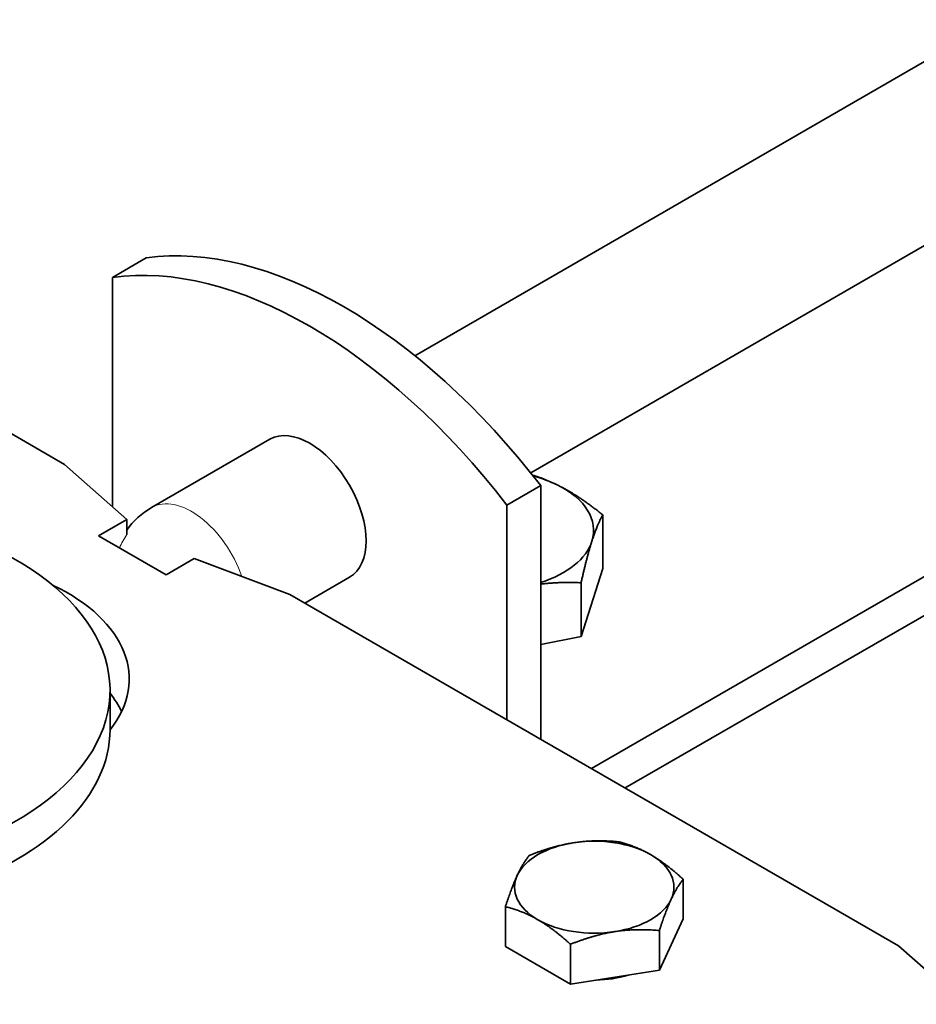
# Model space of a CAD drawing. Units: millimetres. Extents: x 0 to 1980, y 0 to 1400.
# Drawn here: x 1057 to 1090, y 185 to 222 of the extents above; entities that cross this region are included whole.
import ezdxf

# ---------------------------------------------------------------- set-up
doc = ezdxf.new("R2010")
doc.units = ezdxf.units.MM
doc.header["$LTSCALE"] = 3.333333
doc.layers.add('Arêtes tangentes visibles(ISO)', color=7, linetype='Continuous', lineweight=18)
doc.layers.add('Arêtes visibles(ISO)', color=7, linetype='Continuous', lineweight=35)

msp = doc.modelspace()

# ---------------------------------------------------------------- linework, layer by layer
at = {"layer": 'Arêtes tangentes visibles(ISO)'}
for centre, major_axis, start_param, end_param in [((1063.2044, 201.3996), (-1.5, 2.5981), 4.3914725, 6.2831853), ((1061.8255, 202.1957), (1.1399, 1.9744), 1.5034937, 1.7579844)]:
    msp.add_ellipse(centre, major_axis=major_axis, ratio=0.5773503, start_param=start_param, end_param=end_param, dxfattribs=at)
at = {"layer": 'Arêtes visibles(ISO)'}
for p, q in [((1093.5242, 222.3688), (1071.6082, 209.7156)), ((1078.2606, 194.1706), (1121.7476, 219.2778)), ((1035.516, 218.8492), (1058.4263, 205.622)), ((1121.7476, 217.8081), (1079.5334, 193.4358)), ((1096.5242, 217.1727), (1075.9726, 205.3072)), ((1060.2293, 212.6642), (1061.5021, 213.399)), ((1060.2293, 212.6642), (1060.2293, 204.019)), ((1066.1539, 206.5666), (1061.7044, 203.9976)), ((1060.7649, 203.5429), (1058.4263, 205.622)), ((1076.3513, 204.8258), (1075.0785, 204.091)), ((1076.3513, 204.8258), (1076.3513, 195.2729)), ((1075.0785, 196.0078), (1075.0785, 204.091)), ((1078.6854, 201.7041), (1078.6854, 203.7222)), ((1059.7042, 202.9305), (1060.7649, 203.5429)), ((1060.7649, 202.9851), (1060.7649, 203.5429)), ((1062.2498, 201.4608), (1059.7042, 202.9305)), ((1063.3105, 202.0732), (1062.2498, 201.4608)), ((1066.9116, 200.723), (1063.3105, 202.0732)), ((1069.1539, 201.3704), (1067.4721, 200.3994)), ((1078.6854, 201.7041), (1077.8701, 199.147)), ((1077.8701, 199.147), (1077.8701, 201.1651)), ((1066.9116, 200.723), (1089.8218, 187.4957)), ((1077.8701, 199.147), (1076.3513, 198.8353)), ((1060.1379, 197.11), (1060.1379, 195.6403)), ((1081.7128, 188.5033), (1081.7128, 189.9992)), ((1075.0206, 187.4681), (1075.0206, 188.9639)), ((1081.7128, 188.5033), (1080.8162, 186.5715)), ((1080.8162, 186.5715), (1080.8162, 188.0673)), ((1077.4701, 186.0538), (1075.0206, 187.4681)), ((1077.4701, 186.0538), (1077.4701, 187.5497)), ((1093.1627, 184.5256), (1089.8218, 187.4957)), ((1080.8162, 186.5715), (1077.4701, 186.0538))]:
    msp.add_line(p, q, dxfattribs=at)
msp.add_arc((1063.2044, 201.3996), 3, 120, 144.40709, dxfattribs=at)
for centre, major_axis, start_param, end_param in [((1068.9267, 195.3341), (-9.9375, 17.2123), 4.9411878, 6.0543865), ((1067.6539, 194.5992), (-9.9375, 17.2123), 4.9411878, 6.0543865), ((1067.6539, 203.9685), (-1.5, 2.5981), 3.1415927, 6.2831853), ((1074.4422, 203.1357), (-3.9, 0), 4.0067418, 4.2808761), ((1074.4422, 203.1357), (3.9, 0), 6.1011369, 7.1483345), ((1048.1379, 197.11), (-12, 0), 5.1249753, 10.5279157), ((1074.4422, 203.1357), (3.9, 0), 5.2239459, 6.1011369), ((1052.9109, 197.5387), (7.95, 0), 5.8534046, 7.1629349), ((1052.9109, 195.0892), (7.95, 0), 0.2701051, 0.4297732), ((1052.9109, 195.0892), (7.95, 0), 0.2701051, 0.4297732), ((1048.1379, 195.6403), (-12, 0), 0, 3.1415927), ((1078.3667, 189.7003), (-3, 0), 4.9741884, 6.0213859), ((1078.3667, 189.7003), (-3, 0), 3.9269908, 4.9741884), ((1078.3667, 189.7003), (3, 0), 6.0213859, 7.0685835), ((1078.3667, 189.7003), (-3, 0), 6.0213859, 7.0685835), ((1078.3667, 189.7003), (3, 0), 4.9741884, 6.0213859), ((1078.3667, 189.7003), (3, 0), 3.9269908, 4.9741884), ((1078.3667, 187.7407), (-2.664, 0), 1.5965216, 2.0686699)]:
    msp.add_ellipse(centre, major_axis=major_axis, ratio=0.5773503, start_param=start_param, end_param=end_param, dxfattribs=at)
for points, weights in [([(1076.0436, 205.2184), (1076.5183, 205.0726), (1076.9714, 204.8497)], [1.01869988727, 1.02127240715, 1]), ([(1076.9714, 204.8497), (1077.7669, 204.4584), (1078.6854, 203.7222)], [1, 1.0379548493, 1]), ([(1078.6854, 203.7222), (1078.4669, 203.3214), (1078.2777, 202.7281)], [1, 1.0379548493, 1]), ([(1078.2777, 202.7281), (1078.0885, 202.1347), (1077.8701, 201.1651)], [1, 1.0379548493, 1]), ([(1077.8701, 201.1651), (1077.0612, 201.2015), (1076.3513, 201.1133)], [1, 1.02670924041, 1.01582731466]), ([(1075.9172, 190.8958), (1076.8138, 191.2533), (1077.5902, 191.3734)], [1, 1.0379548493, 1]), ([(1077.5902, 191.3734), (1078.3667, 191.4935), (1079.2633, 191.4134)], [1, 1.0379548493, 1]), ([(1079.2633, 191.4134), (1079.9196, 191.2533), (1080.488, 190.9251)], [1, 1.0379548493, 1]), ([(1075.4689, 190.1486), (1075.677, 190.5969), (1075.9172, 190.8958)], [1, 1.0379548493, 1]), ([(1080.488, 190.9251), (1081.0564, 190.5969), (1081.7128, 189.9992)], [1, 1.0379548493, 1]), ([(1075.0206, 188.9639), (1075.2609, 189.7003), (1075.4689, 190.1486)], [1, 1.0379548493, 1]), ([(1081.7128, 189.9992), (1081.4725, 189.7003), (1081.2645, 189.252)], [1, 1.0379548493, 1]), ([(1081.2645, 189.252), (1081.0564, 188.8038), (1080.8162, 188.0673)], [1, 1.0379548493, 1]), ([(1076.2454, 188.4756), (1075.677, 188.8038), (1075.0206, 188.9639)], [1, 1.0379548493, 1]), ([(1077.4701, 187.5497), (1076.8138, 188.1474), (1076.2454, 188.4756)], [1, 1.0379548493, 1]), ([(1079.1432, 188.0273), (1078.3667, 187.9072), (1077.4701, 187.5497)], [1, 1.0379548493, 1]), ([(1080.8162, 188.0673), (1079.9196, 188.1474), (1079.1432, 188.0273)], [1, 1.0379548493, 1])]:
    msp.add_rational_spline(points, weights, degree=2, dxfattribs=at)

doc.saveas('drawing.dxf')
